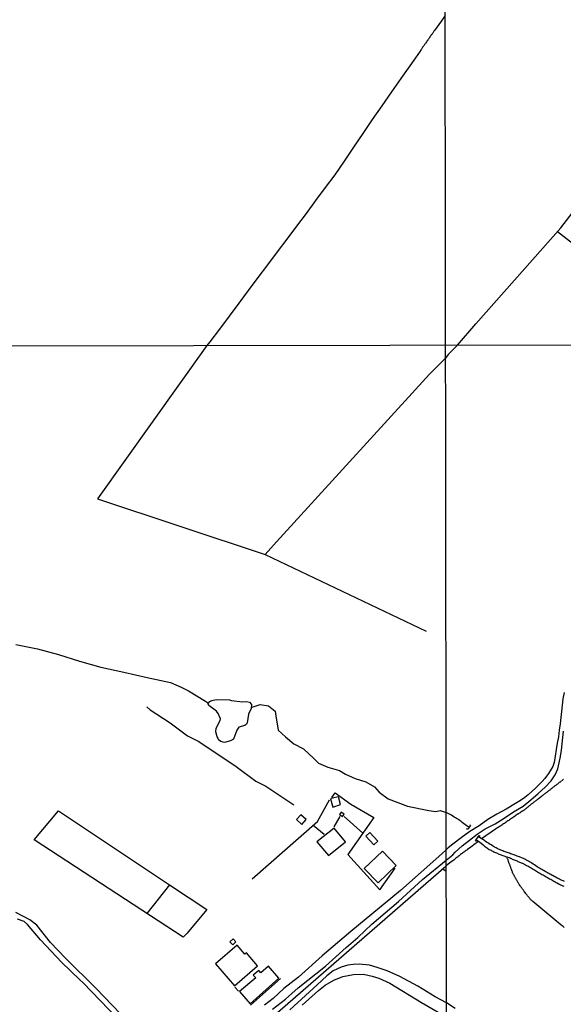
# Model space of a CAD drawing. Units: millimetres. Extents: x 183135 to 185548, y 1663197 to 1665972.
# Drawn here: x 183947 to 184143, y 1664623 to 1664979 of the extents above; entities that cross this region are included whole.
import ezdxf

# ---------------------------------------------------------------- set-up
doc = ezdxf.new("R2010")
doc.units = ezdxf.units.MM
for name, color, linetype in [('V-ARROIO', 5, 'Continuous'), ('V-EDIFICACAO', 2, 'Continuous'), ('V-LAGOA', 5, 'Continuous'), ('V-LOTE', 1, 'Continuous'), ('V-PONTE_VIADUTO_PASSARELA', 2, 'Continuous'), ('V-REFERENCIA', 84, 'Continuous'), ('V-TESTADA', 5, 'Continuous'), ('V-VALETA', 6, 'Continuous'), ('X-LIMITE_1000', 7, 'Continuous')]:
    doc.layers.add(name, color=color, linetype=linetype)

msp = doc.modelspace()

# ---------------------------------------------------------------- linework, layer by layer
at = {"layer": 'V-ARROIO'}
for points in [[(183945.24, 1664752.97), (183953.11, 1664751.35), (183960.65, 1664749.26), (183968.25, 1664746.91), (183975.98, 1664744.69), (183984.31, 1664742.93), (183992.71, 1664741.04), (184001.11, 1664739.15), (184005.06, 1664737.53), (184007.65, 1664736.13), (184013.86, 1664732.38), (184014.87, 1664731.64)], [(184030.36, 1664730.13), (184033.65, 1664731.22), (184036.63, 1664730.76), (184038.99, 1664728.8), (184039.26, 1664727.08), (184040.12, 1664721.97), (184042.81, 1664719.48), (184045.8, 1664716.96), (184049.25, 1664715.17), (184053, 1664711.62), (184054.73, 1664710.03), (184058.05, 1664708.57), (184062.27, 1664707.34), (184064.52, 1664705.95), (184068.01, 1664704.46), (184071.86, 1664703.26), (184074.95, 1664701.44), (184076.68, 1664699.45), (184079.86, 1664697.06), (184086.93, 1664694.37), (184094.66, 1664692.81), (184097.09, 1664692.51), (184098.75, 1664692.84), (184100.88, 1664692.06)], [(184109.21, 1664686.71), (184108.43, 1664687.2), (184108.03, 1664687.51), (184107.58, 1664687.83), (184107.13, 1664688.17), (184106.71, 1664688.51), (184106.29, 1664688.83), (184105.96, 1664689.09), (184105.5, 1664689.41), (184105.07, 1664689.72), (184104.58, 1664689.98), (184104.26, 1664690.17), (184103.79, 1664690.49), (184103.32, 1664690.81), (184102.84, 1664691.13), (184102.51, 1664691.32), (184102.03, 1664691.56), (184101.66, 1664691.75), (184100.88, 1664692.06)], [(184111.8, 1664682.23), (184113.02, 1664681.44), (184113.54, 1664681.03), (184113.56, 1664680.97), (184113.69, 1664680.87), (184113.74, 1664680.85), (184113.84, 1664680.74), (184114.25, 1664680.38), (184114.55, 1664680.15), (184114.8, 1664679.93), (184115.14, 1664679.68), (184115.46, 1664679.42), (184115.78, 1664679.23), (184116.12, 1664679.02), (184116.46, 1664678.78), (184116.8, 1664678.59), (184117.1, 1664678.44), (184117.44, 1664678.27), (184117.78, 1664678.1), (184118.12, 1664677.93), (184118.42, 1664677.78), (184118.76, 1664677.63), (184119.1, 1664677.48), (184119.44, 1664677.34), (184119.74, 1664677.21), (184120.08, 1664677.08), (184120.42, 1664676.93), (184120.76, 1664676.78), (184121.06, 1664676.68), (184121.4, 1664676.53), (184121.74, 1664676.42), (184122.08, 1664676.29), (184122.38, 1664676.19), (184123.75, 1664675.77), (184123.81, 1664675.74), (184123.98, 1664675.65), (184124.06, 1664675.59), (184124.13, 1664675.55), (184124.47, 1664675.42), (184124.81, 1664675.25), (184125.15, 1664675.1), (184125.49, 1664674.95), (184125.83, 1664674.82), (184126.17, 1664674.7), (184126.51, 1664674.57), (184126.85, 1664674.4), (184128.4, 1664673.8), (184128.44, 1664673.74), (184128.68, 1664673.63), (184128.85, 1664673.57), (184129.24, 1664673.4), (184129.62, 1664673.19), (184130, 1664672.97), (184130.39, 1664672.76), (184130.81, 1664672.52), (184131.19, 1664672.31), (184131.62, 1664672.08), (184132, 1664671.87), (184132.39, 1664671.63), (184132.81, 1664671.38), (184133.2, 1664671.1), (184133.58, 1664670.86), (184133.96, 1664670.63), (184134.34, 1664670.4), (184134.73, 1664670.18), (184135.11, 1664669.95), (184135.54, 1664669.71), (184135.92, 1664669.5), (184136.3, 1664669.27), (184136.69, 1664669.06), (184137.07, 1664668.82), (184137.5, 1664668.57), (184137.92, 1664668.35), (184138.3, 1664668.14), (184138.69, 1664667.93), (184139.07, 1664667.71), (184139.5, 1664667.46), (184139.88, 1664667.27), (184140.26, 1664667.07), (184140.65, 1664666.82), (184141.03, 1664666.61), (184141.46, 1664666.35), (184141.88, 1664666.14), (184142.26, 1664665.97), (184142.65, 1664665.8), (184143.03, 1664665.61), (184143.46, 1664665.41)], [(184143.64, 1664667.09), (184143.16, 1664667.33), (184142.8, 1664667.5), (184142.26, 1664667.76), (184141.92, 1664667.95), (184141.41, 1664668.22), (184141.05, 1664668.39), (184140.52, 1664668.69), (184140.16, 1664668.86), (184139.62, 1664669.14), (184139.26, 1664669.33), (184138.73, 1664669.63), (184138.35, 1664669.84), (184137.98, 1664670.03), (184137.5, 1664670.29), (184137.13, 1664670.48), (184136.64, 1664670.76), (184136.3, 1664670.97), (184135.79, 1664671.29), (184135.45, 1664671.48), (184134.98, 1664671.76), (184134.66, 1664671.95), (184134.17, 1664672.25), (184133.81, 1664672.48), (184133.32, 1664672.8), (184132.83, 1664673.12), (184132.36, 1664673.44), (184131.88, 1664673.76), (184131.55, 1664673.97), (184131.07, 1664674.25), (184130.68, 1664674.48), (184130.23, 1664674.76), (184129.75, 1664675.04), (184129.38, 1664675.23), (184128.89, 1664675.46), (184128.51, 1664675.63), (184127.37, 1664676.1), (184127.34, 1664676.08), (184126.94, 1664676.21), (184126.55, 1664676.36), (184126.13, 1664676.53), (184125.74, 1664676.66), (184125.36, 1664676.8), (184124.98, 1664676.93), (184124.59, 1664677.06), (184124.17, 1664677.21), (184123.79, 1664677.34), (184123.36, 1664677.46), (184122.98, 1664677.61), (184122.59, 1664677.76), (184122.17, 1664677.91), (184121.78, 1664678.04), (184121.4, 1664678.19), (184121.02, 1664678.32), (184120.65, 1664678.49), (184120.17, 1664678.72), (184119.8, 1664678.87), (184119.27, 1664679.12), (184118.91, 1664679.32), (184118.42, 1664679.55), (184118.06, 1664679.76), (184117.61, 1664680.04), (184117.1, 1664680.36), (184116.78, 1664680.57), (184116.29, 1664680.89), (184115.93, 1664681.13), (184115.48, 1664681.42), (184115.03, 1664681.74), (184114.73, 1664681.94), (184114.73, 1664681.94), (184112.97, 1664683.02), (184112.51, 1664683.3)]]:
    msp.add_lwpolyline(points, dxfattribs=at)
at = {"layer": 'V-EDIFICACAO'}
for points in [[(184059.69, 1664697.28), (184059.08, 1664697.09), (184059.88, 1664694.09), (184062.71, 1664694.96), (184061.99, 1664697.85), (184059.69, 1664697.28)], [(184062.91, 1664692.24), (184062.25, 1664691.35), (184063.34, 1664690.62), (184064, 1664691.54), (184062.91, 1664692.24)], [(184048.26, 1664691.3), (184046.74, 1664689.59), (184048.71, 1664687.79), (184050.29, 1664689.57), (184048.26, 1664691.3)], [(184054.11, 1664681.55), (184058.32, 1664676.53), (184064.43, 1664681.48), (184060.34, 1664686.5), (184054.11, 1664681.55)], [(184073.23, 1664684.87), (184071.81, 1664683.51), (184074.73, 1664680.43), (184076.12, 1664681.75), (184073.23, 1664684.87)], [(184071.21, 1664671.82), (184076.25, 1664666.63), (184082.85, 1664672.99), (184077.91, 1664678.15), (184071.21, 1664671.82)], [(184022.58, 1664645.3), (184023.67, 1664644.23), (184024.8, 1664645.31), (184023.88, 1664646.36), (184022.58, 1664645.3)], [(184025.32, 1664644.06), (184017.44, 1664637.35), (184024.31, 1664629.32), (184032.64, 1664636.58), (184028.62, 1664641.29), (184028.08, 1664640.83), (184025.32, 1664644.06)], [(184031.02, 1664633.2), (184032.01, 1664632.26), (184026.1, 1664627.33), (184030.02, 1664622.85), (184040.39, 1664632.16), (184036.67, 1664636.46), (184033.89, 1664634.03), (184033.11, 1664634.96), (184031.02, 1664633.2)]]:
    msp.add_lwpolyline(points, close=True, dxfattribs=at)
at = {"layer": 'V-LAGOA'}
msp.add_lwpolyline([(184014.8, 1664731.55), (184015.34, 1664732.25), (184016.14, 1664732.66), (184017.73, 1664732.97), (184022.56, 1664732.89), (184023.21, 1664732.65), (184027.23, 1664732.14), (184028.68, 1664732.27), (184029.79, 1664732), (184030.43, 1664731.17), (184030.34, 1664729.76), (184029.39, 1664727.68), (184028.96, 1664724.55), (184028.69, 1664724.06), (184028.01, 1664723.57), (184025.93, 1664722.95), (184025.2, 1664721.88), (184023.9, 1664718.71), (184022.88, 1664718.05), (184020.72, 1664717.48), (184019.38, 1664717.81), (184018.55, 1664718.4), (184018.4, 1664719.01), (184018.01, 1664719.57), (184017.55, 1664721.28), (184017.63, 1664722.59), (184019.15, 1664725.38), (184019.21, 1664726.03), (184018.47, 1664727.93), (184017.76, 1664728.85), (184015.01, 1664730.87), (184014.79, 1664731.49)], close=True, dxfattribs=at)
at = {"layer": 'V-LOTE'}
for points in [[(184100.49, 1664980.59), (184099.17, 1664978.74), (184096.68, 1664975.21), (184096.61, 1664975.17), (184096.59, 1664975.13), (184096.52, 1664975.04), (184096.48, 1664974.98), (184096.46, 1664974.96), (184096.31, 1664974.74), (184096.18, 1664974.49), (184096.03, 1664974.27), (184095.83, 1664974.01), (184095.66, 1664973.8), (184095.49, 1664973.58), (184095.32, 1664973.33), (184095.17, 1664973.11), (184095, 1664972.89), (184094.83, 1664972.59), (184094.67, 1664972.36), (184094.48, 1664972.08), (184094.26, 1664971.78), (184094.07, 1664971.52), (184093.92, 1664971.3), (184093.75, 1664971.09), (184093.58, 1664970.79), (184093.43, 1664970.53), (184093.26, 1664970.32), (184093.08, 1664970.1), (184092.91, 1664969.84), (184092.78, 1664969.63), (184092.59, 1664969.41), (184092.37, 1664969.15), (184092.22, 1664968.85), (184092.05, 1664968.64), (184091.92, 1664968.42), (184091.73, 1664968.19), (184091.71, 1664968.06), (184091.73, 1664968.01), (184091.71, 1664967.86), (184091.62, 1664967.82), (184091.52, 1664967.8), (184091.45, 1664967.78), (184089.74, 1664965.29), (184084.54, 1664957.87), (184081.05, 1664952.94), (184077.6, 1664947.95), (184074.15, 1664942.96), (184070.74, 1664937.97), (184067.33, 1664932.98), (184064.04, 1664927.91), (184060.63, 1664923), (184057.12, 1664918.36), (184053.61, 1664913.72), (184050.2, 1664909), (184046.69, 1664904.38), (184043.24, 1664899.7), (184039.77, 1664895.02), (184036.28, 1664890.38), (184032.79, 1664885.74), (184029.3, 1664881.1), (184025.83, 1664876.44), (184022.36, 1664871.78), (184018.89, 1664867.12), (184015.42, 1664862.46), (184014.35, 1664861.12)], [(184105.03, 1664861.26), (184111.61, 1664869.03), (184142.35, 1664903.71), (184164.79, 1664932.89), (184169.95, 1664939.32), (184172.92, 1664943.34), (184179.25, 1664951.1), (184185.05, 1664958.64), (184188.34, 1664962.56), (184203.89, 1664947.7), (184220.37, 1664928.15), (184199.91, 1664904.22), (184186.84, 1664888.45), (184175.88, 1664876.11), (184149.88, 1664895.6), (184141.17, 1664902.38)], [(184014.35, 1664861.12), (183974.77, 1664805.65), (184035.38, 1664785.48), (184093.59, 1664757.76)], [(184105.03, 1664861.26), (184103.19, 1664859.54), (184101.66, 1664857.9), (184100.67, 1664856.55)], [(184035.4, 1664785.47), (184039.47, 1664790.1), (184094.87, 1664850.79), (184100.67, 1664856.55)], [(184143.37, 1664704.12), (184143.22, 1664704.01), (184142.07, 1664703.14), (184142.07, 1664703.1), (184141.96, 1664703.08), (184141.81, 1664702.92), (184141.54, 1664702.71), (184141.33, 1664702.54), (184141.11, 1664702.39), (184140.92, 1664702.22), (184140.69, 1664702.05), (184140.48, 1664701.9), (184140.22, 1664701.73), (184139.98, 1664701.54), (184139.81, 1664701.39), (184139.6, 1664701.24), (184139.39, 1664701.05), (184139.2, 1664700.93), (184139, 1664700.75), (184138.77, 1664700.58), (184138.56, 1664700.43), (184138.35, 1664700.24), (184138.11, 1664700.07), (184137.92, 1664699.92), (184137.69, 1664699.75), (184137.45, 1664699.56), (184137.24, 1664699.39), (184137.02, 1664699.24), (184136.81, 1664699.07), (184136.6, 1664698.92), (184136.39, 1664698.75), (184136.15, 1664698.58), (184135.96, 1664698.41), (184135.75, 1664698.27), (184135.53, 1664698.09), (184135.32, 1664697.92), (184134.17, 1664696.96), (184134.13, 1664696.98), (184134.04, 1664696.9), (184133.94, 1664696.84), (184133.85, 1664696.75), (184133.6, 1664696.58), (184133.6, 1664696.58), (184133.34, 1664696.35), (184133.11, 1664696.2), (184132.85, 1664696.01), (184132.62, 1664695.82), (184132.38, 1664695.62), (184132.13, 1664695.43), (184131.89, 1664695.24), (184131.66, 1664695.09), (184131.4, 1664694.86), (184131.19, 1664694.71), (184130.96, 1664694.49), (184130.7, 1664694.28), (184130.45, 1664694.09), (184130.19, 1664693.88), (184129.94, 1664693.69), (184129.7, 1664693.49), (184129.47, 1664693.3), (184129.25, 1664693.13), (184129.06, 1664692.99), (184128.81, 1664692.81), (184128.8, 1664692.81), (184128.68, 1664692.73), (184128.64, 1664692.7), (184128.6, 1664692.68), (184128.51, 1664692.62), (184128.21, 1664692.43), (184127.92, 1664692.24), (184127.64, 1664692.05), (184127.32, 1664691.83), (184127.02, 1664691.64), (184127, 1664691.6), (184126.91, 1664691.6), (184126.89, 1664691.51), (184126.74, 1664691.51), (184125.5, 1664690.59), (184125.49, 1664690.58), (184125.29, 1664690.47), (184125.25, 1664690.43), (184125.15, 1664690.37), (184124.83, 1664690.13), (184124.51, 1664689.94), (184124.17, 1664689.7), (184123.83, 1664689.49), (184123.51, 1664689.26), (184123.19, 1664689.05), (184122.87, 1664688.83), (184122.55, 1664688.64), (184122.23, 1664688.41), (184121.93, 1664688.19), (184121.61, 1664687.98), (184121.29, 1664687.75), (184120.98, 1664687.56), (184120.68, 1664687.34), (184120.36, 1664687.13), (184120.08, 1664686.96), (184119.74, 1664686.72), (184119.4, 1664686.51), (184119.06, 1664686.28), (184118.76, 1664686.07), (184113.68, 1664682.6)], [(184030.65, 1664668.14), (184054.3, 1664688.84), (184058.74, 1664696.7)], [(184059.55, 1664697.59), (184060.79, 1664699.18), (184066.43, 1664695.1), (184074.68, 1664690.33), (184065.33, 1664676.91), (184076.89, 1664664.16), (184082.46, 1664671.91)], [(184014.27, 1664657.05), (184007.17, 1664648.46), (184005.75, 1664647), (183951.88, 1664682.2), (183960.69, 1664692.68), (184000.77, 1664665.92), (183992.66, 1664655.56)], [(184060.34, 1664686.94), (184062.59, 1664690.67)], [(184063.99, 1664690.73), (184070.72, 1664684.64)], [(184056.77, 1664684.19), (184052.74, 1664687.47)], [(184112.63, 1664681.69), (184112.16, 1664681.35), (184112.12, 1664681.32), (184111.99, 1664681.21), (184111.88, 1664681.13), (184111.73, 1664681.02), (184111.39, 1664680.79), (184109.79, 1664679.61), (184108.64, 1664678.78), (184108.6, 1664678.74), (184108.52, 1664678.66), (184108.45, 1664678.61), (184108.33, 1664678.51), (184108.07, 1664678.32), (184107.77, 1664678.1), (184107.52, 1664677.93), (184107.26, 1664677.72), (184106.97, 1664677.51), (184106.67, 1664677.31), (184106.37, 1664677.1), (184106.12, 1664676.91), (184105.84, 1664676.68), (184105.56, 1664676.46), (184105.26, 1664676.23), (184104.96, 1664675.99), (184104.71, 1664675.8), (184104.39, 1664675.57), (184104.11, 1664675.34), (184103.85, 1664675.1), (184103.6, 1664674.91), (184103.32, 1664674.67), (184103.05, 1664674.46), (184101.59, 1664673.38), (184100.93, 1664672.76)], [(183876.95, 1664485.95), (183937.47, 1664535.31), (184015.88, 1664598.79), (184100.93, 1664672.76)], [(184099.7, 1664671.69), (184100.93, 1664670.91)], [(184000.77, 1664665.92), (184014.27, 1664657.05)], [(184024.49, 1664628.84), (184025.71, 1664627.41)]]:
    msp.add_lwpolyline(points, dxfattribs=at)
at = {"layer": 'V-PONTE_VIADUTO_PASSARELA'}
for points in [[(184109.45, 1664687.71), (184109.71, 1664687.41), (184108.89, 1664686.27), (184108.66, 1664685.93), (184108.29, 1664686.15)], [(184111.8, 1664681.64), (184111.54, 1664681.83), (184112.24, 1664682.91), (184112.81, 1664683.74), (184113.19, 1664683.5)]]:
    msp.add_lwpolyline(points, dxfattribs=at)
at = {"layer": 'V-REFERENCIA'}
for points in [[(184143.52, 1664735.55), (184143.14, 1664733.28), (184142.8, 1664731.01), (184142.57, 1664728.74), (184142.3, 1664726.47), (184142.07, 1664724.17), (184141.8, 1664721.87), (184141.53, 1664719.57), (184141.06, 1664717.25), (184140.7, 1664714.91), (184140.27, 1664712.57), (184139.93, 1664710.23), (184139.5, 1664708.77), (184138.91, 1664707.8), (184137.92, 1664706.2), (184137.2, 1664705.26), (184136.57, 1664704.41), (184135.61, 1664703.3), (184134.41, 1664702.18), (184133.3, 1664701.03), (184130.52, 1664698.49), (184129.39, 1664697.52), (184127.83, 1664696.46), (184126.01, 1664695.38), (184122.6, 1664693.29), (184119.22, 1664691.51), (184115.93, 1664689.6), (184112.86, 1664687.33), (184109.45, 1664685.21), (184106.27, 1664682.94), (184103.29, 1664680.67), (184101.64, 1664679.3), (184100.91, 1664678.66), (184099.28, 1664677.17), (184084.32, 1664663.83), (184066.4, 1664649.02), (184055.99, 1664640.23), (184047.43, 1664632.54), (184042.18, 1664628.36), (184038.34, 1664624.77), (184035.18, 1664622.41)], [(184038.06, 1664620.91), (184042.74, 1664624.57), (184047.4, 1664628.61), (184057.2, 1664636.46), (184064.66, 1664643.22), (184068.96, 1664646.87), (184074.05, 1664651.75), (184083.61, 1664659.89), (184092.37, 1664667.81), (184100.93, 1664674.91), (184103.24, 1664676.81), (184104.15, 1664677.71), (184106.7, 1664680.04), (184109.36, 1664682.16), (184112.11, 1664684.28), (184115.02, 1664686.25), (184118.59, 1664688.03), (184121.91, 1664690.09), (184125.25, 1664692.33), (184128.72, 1664694.39), (184131.54, 1664696.74), (184134.2, 1664699), (184136.68, 1664701.3), (184138.87, 1664703.6), (184140.31, 1664705.77), (184141.26, 1664707.94), (184141.8, 1664710.15), (184142.25, 1664712.36), (184142.54, 1664714.66), (184142.81, 1664716.96), (184143.08, 1664719.26), (184143.35, 1664721.56)], [(183938.44, 1664550.45), (183948.73, 1664559.32), (183951.36, 1664561.81), (183957.12, 1664566.38), (183965.98, 1664573.92), (183972.17, 1664579.99), (183982.1, 1664590.77), (183987.73, 1664596.1), (183991.68, 1664599.06), (183997.92, 1664602.28), (183997.32, 1664603.11), (183991.78, 1664608.58), (183981.85, 1664617.61), (183969.6, 1664630.43), (183968.22, 1664631.62), (183961.92, 1664637.87), (183954.19, 1664645.99), (183949.48, 1664651.58), (183948.29, 1664652.61), (183945.86, 1664653.55)], [(183985.87, 1664616.34), (183974.3, 1664628.42), (183963.22, 1664639.36), (183957.82, 1664645.11), (183952.79, 1664651.31), (183950.32, 1664653.22), (183945.27, 1664655.9)], [(184104.13, 1664621.18), (184101, 1664623.18), (184096.96, 1664625.34), (184090.67, 1664629.25), (184084.11, 1664632.8), (184079.6, 1664634.76), (184075.91, 1664636.05), (184073.1, 1664636.8), (184069.46, 1664637.23), (184067.27, 1664637.14), (184065.3, 1664636.84), (184062.91, 1664636.12), (184060, 1664634.76), (184057.66, 1664633.03), (184054.26, 1664629.69), (184044.28, 1664620.74)], [(184048.78, 1664622.37), (184054.69, 1664627.68), (184057.16, 1664629.56), (184060.21, 1664631.42), (184063.52, 1664632.81), (184067.33, 1664633.47), (184070.99, 1664633.55), (184074.17, 1664632.91), (184076.52, 1664632.1), (184080.45, 1664630.33), (184092, 1664623.36), (184098.03, 1664619.9)]]:
    msp.add_lwpolyline(points, dxfattribs=at)
at = {"layer": 'V-TESTADA'}
for points in [[(184143.37, 1664704.12), (184143.22, 1664704.01), (184142.07, 1664703.14), (184142.07, 1664703.1), (184141.96, 1664703.08), (184141.81, 1664702.92), (184141.54, 1664702.71), (184141.33, 1664702.54), (184141.11, 1664702.39), (184140.92, 1664702.22), (184140.69, 1664702.05), (184140.48, 1664701.9), (184140.22, 1664701.73), (184139.98, 1664701.54), (184139.81, 1664701.39), (184139.6, 1664701.24), (184139.39, 1664701.05), (184139.2, 1664700.93), (184139, 1664700.75), (184138.77, 1664700.58), (184138.56, 1664700.43), (184138.35, 1664700.24), (184138.11, 1664700.07), (184137.92, 1664699.92), (184137.69, 1664699.75), (184137.45, 1664699.56), (184137.24, 1664699.39), (184137.02, 1664699.24), (184136.81, 1664699.07), (184136.6, 1664698.92), (184136.39, 1664698.75), (184136.15, 1664698.58), (184135.96, 1664698.41), (184135.75, 1664698.27), (184135.53, 1664698.09), (184135.32, 1664697.92), (184134.17, 1664696.96), (184134.13, 1664696.98), (184134.04, 1664696.9), (184133.94, 1664696.84), (184133.85, 1664696.75), (184133.6, 1664696.58), (184133.6, 1664696.58), (184133.34, 1664696.35), (184133.11, 1664696.2), (184132.85, 1664696.01), (184132.62, 1664695.82), (184132.38, 1664695.62), (184132.13, 1664695.43), (184131.89, 1664695.24), (184131.66, 1664695.09), (184131.4, 1664694.86), (184131.19, 1664694.71), (184130.96, 1664694.49), (184130.7, 1664694.28), (184130.45, 1664694.09), (184130.19, 1664693.88), (184129.94, 1664693.69), (184129.7, 1664693.49), (184129.47, 1664693.3), (184129.25, 1664693.13), (184129.06, 1664692.99), (184128.81, 1664692.81), (184128.8, 1664692.81), (184128.68, 1664692.73), (184128.64, 1664692.7), (184128.6, 1664692.68), (184128.51, 1664692.62), (184128.21, 1664692.43), (184127.92, 1664692.24), (184127.64, 1664692.05), (184127.32, 1664691.83), (184127.02, 1664691.64), (184127, 1664691.6), (184126.91, 1664691.6), (184126.89, 1664691.51), (184126.74, 1664691.51), (184125.5, 1664690.59), (184125.49, 1664690.58), (184125.29, 1664690.47), (184125.25, 1664690.43), (184125.15, 1664690.37), (184124.83, 1664690.13), (184124.51, 1664689.94), (184124.17, 1664689.7), (184123.83, 1664689.49), (184123.51, 1664689.26), (184123.19, 1664689.05), (184122.87, 1664688.83), (184122.55, 1664688.64), (184122.23, 1664688.41), (184121.93, 1664688.19), (184121.61, 1664687.98), (184121.29, 1664687.75), (184120.98, 1664687.56), (184120.68, 1664687.34), (184120.36, 1664687.13), (184120.08, 1664686.96), (184119.74, 1664686.72), (184119.4, 1664686.51), (184119.06, 1664686.28), (184118.76, 1664686.07), (184113.68, 1664682.6)], [(184112.63, 1664681.69), (184112.16, 1664681.35), (184112.12, 1664681.32), (184111.99, 1664681.21), (184111.88, 1664681.13), (184111.73, 1664681.02), (184111.39, 1664680.79), (184109.79, 1664679.61), (184108.64, 1664678.78), (184108.6, 1664678.74), (184108.52, 1664678.66), (184108.45, 1664678.61), (184108.33, 1664678.51), (184108.07, 1664678.32), (184107.77, 1664678.1), (184107.52, 1664677.93), (184107.26, 1664677.72), (184106.97, 1664677.51), (184106.67, 1664677.31), (184106.37, 1664677.1), (184106.12, 1664676.91), (184105.84, 1664676.68), (184105.56, 1664676.46), (184105.26, 1664676.23), (184104.96, 1664675.99), (184104.71, 1664675.8), (184104.39, 1664675.57), (184104.11, 1664675.34), (184103.85, 1664675.1), (184103.6, 1664674.91), (184103.32, 1664674.67), (184103.05, 1664674.46), (184101.59, 1664673.38), (184100.93, 1664672.76)], [(183876.95, 1664485.95), (183937.47, 1664535.31), (184015.88, 1664598.79), (184100.93, 1664672.76)], [(184040.95, 1664632), (184030.12, 1664622.36), (184030.08, 1664622.34)]]:
    msp.add_lwpolyline(points, dxfattribs=at)
at = {"layer": 'V-VALETA'}
for points in [[(183992.6, 1664730.32), (183993.87, 1664729.31), (184001.06, 1664724.62), (184007.35, 1664719.85), (184011.36, 1664717.83), (184024.94, 1664708.79), (184032.08, 1664703.43), (184035.68, 1664701.68), (184045.75, 1664694.92)], [(184143.6, 1664650.53), (184143.22, 1664650.83), (184142.86, 1664651.09), (184142.49, 1664651.36), (184142.37, 1664651.46), (184132.27, 1664659.88), (184132.19, 1664659.92), (184132.13, 1664659.99), (184132.07, 1664660.05), (184131.87, 1664660.24), (184131.68, 1664660.41), (184131.51, 1664660.61), (184131.32, 1664660.77), (184131.17, 1664660.94), (184131, 1664661.16), (184130.85, 1664661.3), (184130.66, 1664661.54), (184130.49, 1664661.71), (184130.28, 1664661.97), (184130.17, 1664662.14), (184129.98, 1664662.39), (184129.83, 1664662.58), (184129.64, 1664662.84), (184129.42, 1664663.12), (184129.27, 1664663.31), (184129.08, 1664663.59), (184128.98, 1664663.73), (184128.81, 1664663.97), (184128.7, 1664664.11), (184128.51, 1664664.35), (184128.36, 1664664.56), (184128.25, 1664664.73), (184128.08, 1664664.99), (184127.93, 1664665.2), (184127.81, 1664665.42), (184127.66, 1664665.61), (184127.46, 1664665.88), (184127.34, 1664666.1), (184127.21, 1664666.31), (184127.08, 1664666.52), (184126.97, 1664666.69), (184126.8, 1664666.95), (184126.68, 1664667.16), (184126.55, 1664667.38), (184126.44, 1664667.59), (184126.34, 1664667.73), (184126.19, 1664667.97), (184126.08, 1664668.14), (184126.06, 1664668.22), (184125.95, 1664668.4), (184125.82, 1664668.61), (184125.72, 1664668.82), (184125.59, 1664669.01), (184125.44, 1664669.29), (184125.34, 1664669.5), (184125.25, 1664669.72), (184125.14, 1664669.93), (184125.04, 1664670.14), (184125.04, 1664670.14), (184124.93, 1664670.33), (184124.87, 1664670.61), (184124.78, 1664670.8), (184124.65, 1664671.08), (184124.65, 1664671.2), (184124.59, 1664671.29), (184124.53, 1664671.35), (184124.53, 1664671.51), (184124.48, 1664671.59), (184124.42, 1664671.7), (184124.33, 1664671.97), (184124.25, 1664672.19), (184124.16, 1664672.4), (184124.12, 1664672.61), (184124.02, 1664672.83), (184123.91, 1664673.04), (184123.87, 1664673.25), (184123.76, 1664673.46), (184123.65, 1664673.68), (184123.61, 1664673.89), (184123.52, 1664674.1), (184123.44, 1664674.32), (184123.38, 1664674.53), (184123.29, 1664674.74), (184123.25, 1664674.95), (184123.14, 1664675.17), (184123.08, 1664675.38), (184122.99, 1664675.57), (184122.93, 1664675.68), (184122.8, 1664676.06)]]:
    msp.add_lwpolyline(points, dxfattribs=at)
at = {"layer": 'X-LIMITE_1000'}
for p, q in [((184103.07, 1663198.32), (184099.06, 1665969.76)), ((185546.06, 1664863.24), (183137.06, 1664859.81))]:
    msp.add_line(p, q, dxfattribs=at)

doc.saveas('drawing.dxf')
